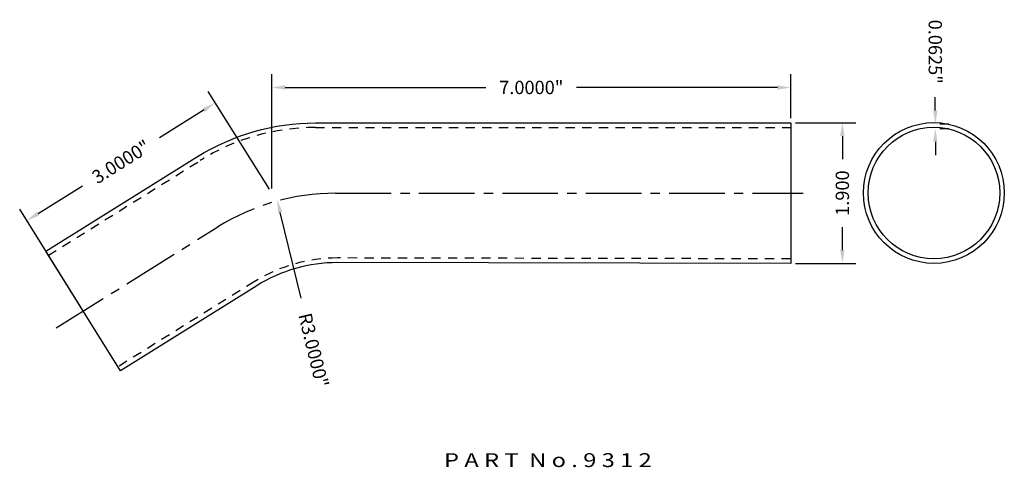
# Model space of a CAD drawing. Units: inches. Extents: x 0.6 to 13.9, y 0.1 to 6.2.
import ezdxf
from ezdxf.enums import TextEntityAlignment as Align

# ---------------------------------------------------------------- set-up
doc = ezdxf.new("R2010")
doc.units = ezdxf.units.IN
doc.header["$MEASUREMENT"] = 0
doc.linetypes.add('CENTER2', pattern=[1.125, 0.75, -0.125, 0.125, -0.125])
doc.linetypes.add('HIDDEN2', pattern=[0.1875, 0.125, -0.0625])
doc.layers.get('DEFPOINTS').update_dxf_attribs({"color": 8, "linetype": 'CONTINUOUS'})
for name, color, linetype in [('ADP1DETAIL', 3, 'CONTINUOUS'), ('ADP2DETAIL', 1, 'HIDDEN2'), ('ADP3DETAIL', 1, 'CONTINUOUS'), ('Dimensions', 3, 'CONTINUOUS')]:
    doc.layers.add(name, color=color, linetype=linetype)
doc.styles.add('ARIAL_WIDE', font='arial.ttf', dxfattribs={"width": 1.25})
doc.dimstyles.new('JB-DIM', dxfattribs={"dimtxt": 0.18, "dimasz": 0.18, "dimexe": 0.18, "dimexo": 0.0625, "dimgap": 0.09, "dimtad": 0, "dimdec": 4, "dimzin": 0, "dimdsep": 46, "dimtxsty": 'ARIAL_WIDE', "dimcen": 0.09, "dimclrd": 1, "dimclre": 1, "dimadec": 0, "dimazin": 0, "dimtfac": 1, "dimtdec": 4, "dimtofl": 0, "dimtmove": 0, "dimatfit": 3, "dimfxl": 1, "dimtolj": 1, "dimtzin": 0, "dimarcsym": 0})

# ---------------------------------------------------------------- blocks, each defined once
blk = doc.blocks.new('*D24')
at = {"layer": 'DEFPOINTS', "color": 0, "transparency": 16777216}
for p in [(4.026, 5.243), (11.026, 4.767), (4.026, 3.815)]:
    blk.add_point(p, dxfattribs=at)
at = {"layer": 'Dimensions', "color": 1, "lineweight": -2, "transparency": 16777216}
for p, q in [((4.026, 3.878), (4.026, 5.423)), ((11.026, 4.829), (11.026, 5.423)), ((4.206, 5.243), (6.914, 5.243)), ((10.846, 5.243), (8.137, 5.243))]:
    blk.add_line(p, q, dxfattribs=at)
at = {"layer": 'Dimensions', "color": 1, "transparency": 16777216}
for points in [[(4.206, 5.273), (4.206, 5.213), (4.026, 5.243)], [(10.846, 5.273), (10.846, 5.213), (11.026, 5.243)]]:
    blk.add_solid(points, dxfattribs=at)
at = {"layer": 'Dimensions', "color": 0, "transparency": 16777216, "insert": (7.526, 5.243), "char_height": 0.18, "attachment_point": 5, "style": 'ARIAL_WIDE'}
blk.add_mtext('\\A1;7.0000"', dxfattribs=at)
blk = doc.blocks.new('*D25')
at = {"layer": 'DEFPOINTS', "color": 0, "transparency": 16777216}
for p in [(3.263, 5.035), (4.026, 3.815), (1.481, 2.225)]:
    blk.add_point(p, dxfattribs=at)
at = {"layer": 'Dimensions', "color": 1, "lineweight": -2, "transparency": 16777216}
for p, q in [((3.992, 3.868), (3.168, 5.188)), ((3.111, 4.94), (2.511, 4.565)), ((0.872, 3.541), (1.472, 3.916)), ((1.448, 2.278), (0.624, 3.598))]:
    blk.add_line(p, q, dxfattribs=at)
at = {"layer": 'Dimensions', "color": 1, "transparency": 16777216}
for points in [[(3.095, 4.965), (3.127, 4.914), (3.263, 5.035)], [(0.856, 3.566), (0.888, 3.515), (0.719, 3.445)]]:
    blk.add_solid(points, dxfattribs=at)
at = {"layer": 'Dimensions', "color": 0, "transparency": 16777216, "insert": (1.991, 4.24), "char_height": 0.18, "attachment_point": 5, "rotation": 32, "style": 'ARIAL_WIDE'}
blk.add_mtext('\\A1;3.0000"', dxfattribs=at)
blk = doc.blocks.new('*D26')
at = {"layer": 'DEFPOINTS', "color": 0, "transparency": 16777216}
for p in [(4.097, 3.731), (4.802, 0.815)]:
    blk.add_point(p, dxfattribs=at)
at = {"layer": 'Dimensions', "color": 1, "lineweight": -2, "transparency": 16777216}
blk.add_line((4.419, 2.397), (4.139, 3.556), dxfattribs=at)
at = {"layer": 'Dimensions', "color": 1, "transparency": 16777216}
blk.add_solid([(4.168, 3.563), (4.11, 3.549), (4.097, 3.731)], dxfattribs=at)
at = {"layer": 'Dimensions', "color": 0, "transparency": 16777216, "insert": (4.589, 1.697), "char_height": 0.18, "attachment_point": 5, "rotation": 283.5934, "style": 'ARIAL_WIDE'}
blk.add_mtext('\\A1;R3.0000"', dxfattribs=at)
blk = doc.blocks.new('*D27')
at = {"layer": 'DEFPOINTS', "color": 0, "transparency": 16777216}
for p in [(11.026, 4.767), (11.026, 2.867), (11.722, 2.867)]:
    blk.add_point(p, dxfattribs=at)
at = {"layer": 'Dimensions', "color": 1, "lineweight": -2, "transparency": 16777216}
for p, q in [((11.088, 4.767), (11.902, 4.767)), ((11.722, 4.587), (11.722, 4.276)), ((11.722, 3.047), (11.722, 3.358)), ((11.088, 2.867), (11.902, 2.867))]:
    blk.add_line(p, q, dxfattribs=at)
at = {"layer": 'Dimensions', "color": 1, "transparency": 16777216}
for points in [[(11.692, 4.587), (11.752, 4.587), (11.722, 4.767)], [(11.692, 3.047), (11.752, 3.047), (11.722, 2.867)]]:
    blk.add_solid(points, dxfattribs=at)
at = {"layer": 'Dimensions', "color": 0, "transparency": 16777216, "insert": (11.722, 3.817), "char_height": 0.18, "attachment_point": 5, "rotation": 90, "style": 'ARIAL_WIDE'}
blk.add_mtext('\\A1;1.900', dxfattribs=at)
blk = doc.blocks.new('*D28')
at = {"layer": 'DEFPOINTS', "color": 0, "transparency": 16777216}
for p in [(12.977, 4.752), (12.977, 4.752), (12.977, 4.69)]:
    blk.add_point(p, dxfattribs=at)
at = {"layer": 'Dimensions', "color": 1, "lineweight": -2, "transparency": 16777216}
for p, q in [((12.976, 4.932), (12.976, 5.112)), ((13.039, 4.752), (13.157, 4.752)), ((13.039, 4.69), (13.157, 4.69)), ((12.977, 4.51), (12.977, 4.33))]:
    blk.add_line(p, q, dxfattribs=at)
at = {"layer": 'Dimensions', "color": 1, "transparency": 16777216}
for points in [[(13.006, 4.932), (12.946, 4.932), (12.977, 4.752)], [(13.007, 4.51), (12.947, 4.51), (12.977, 4.69)]]:
    blk.add_solid(points, dxfattribs=at)
at = {"layer": 'Dimensions', "color": 0, "transparency": 16777216, "insert": (12.976, 5.725), "char_height": 0.18, "attachment_point": 5, "rotation": 270.0492, "style": 'ARIAL_WIDE'}
blk.add_mtext('\\A1;0.0625"', dxfattribs=at)

msp = doc.modelspace()

# ---------------------------------------------------------------- linework, layer by layer
at = {"layer": 'ADP1DETAIL'}
msp.add_lwpolyline([(11.02553, 2.86698), (4.91175, 2.87889, 0.14103774), (3.82142, 2.56739), (1.98481, 1.41975), (0.97796, 3.03105), (3.0234, 4.30918, -0.14046356), (4.61225, 4.76503), (11.02553, 4.76698), (11.02726, 2.86698)], format="xyb", dxfattribs=at)
for radius in [0.95, 0.8875]:
    msp.add_circle((12.95698, 3.81851), radius, dxfattribs=at)
at = {"layer": 'ADP2DETAIL'}
for p, q in [((4.61227, 4.70253), (11.02559, 4.70448)), ((1.01108, 2.97804), (3.05652, 4.25617)), ((11.0272, 2.92947), (4.91187, 2.94139)), ((3.7883, 2.6204), (1.95169, 1.47276))]:
    msp.add_line(p, q, dxfattribs=at)
for centre, radius, start in [((4.61316, 1.76503), 2.9375, 90.017368), ((4.90775, 0.8289), 2.1125, 89.888332)]:
    msp.add_arc(centre, radius, start, 122, dxfattribs=at)
at = {"layer": 'ADP3DETAIL', "linetype": 'CENTER2'}
for p, q in [((4.88538, 3.81536), (11.19171, 3.81515)), ((1.11598, 1.99707), (3.29634, 3.35951))]:
    msp.add_line(p, q, dxfattribs=at)
msp.add_arc((4.8861, 0.81536), 3, 90.01375, 122, dxfattribs=at)

# ---------------------------------------------------------------- texts
at = {"layer": 'DEFPOINTS', "style": 'ARIAL_WIDE', "width": 1.25}
msp.add_text('P A R T  N o . 9 3 1 2', height=0.1875, dxfattribs=at).set_placement((7.74948, 0.3065), align=Align.TOP_CENTER)

# ---------------------------------------------------------------- dimensions: what is measured, and where the dimension line sits
at = {"layer": 'Dimensions'}
dim = msp.add_linear_dim(base=(12.97659, 4.75211), p1=(12.97664, 4.68961), p2=(12.97659, 4.75211), angle=90.049185, dimstyle='JB-DIM', override={"dimpost": '"'}, dxfattribs=at)
dim.commit()
dim.dimension.update_dxf_attribs({"geometry": '*D28', "text_midpoint": (12.97575, 5.72471)})
dim = msp.add_linear_dim(base=(4.02553, 5.24347), p1=(11.02553, 4.76698), p2=(4.02553, 3.81516), dimstyle='JB-DIM', override={"dimpost": '"'}, dxfattribs=at)
dim.commit()
dim.dimension.update_dxf_attribs({"geometry": '*D24', "text_midpoint": (7.52553, 5.24347)})
dim = msp.add_aligned_dim(p1=(1.48139, 2.2254), p2=(4.02553, 3.81516), distance=1.43843, dimstyle='JB-DIM', override={"dimpost": '"'}, dxfattribs=at)
dim.commit()
dim.dimension.update_dxf_attribs({"geometry": '*D25', "text_midpoint": (1.99121, 4.24013)})
dim = msp.add_linear_dim(base=(11.72249, 2.86698), p1=(11.02553, 4.76698), p2=(11.02553, 2.86698), angle=90, text='1.900', dimstyle='JB-DIM', override={"dimpost": '"'}, dxfattribs=at)
dim.commit()
dim.dimension.update_dxf_attribs({"geometry": '*D27', "text_midpoint": (11.72249, 3.81698)})
dim = msp.add_radius_dim(center=(4.80172, 0.81534), mpoint=(4.09663, 3.73131), dimstyle='JB-DIM', override={"dimpost": '"'}, dxfattribs=at)
dim.commit()
dim.dimension.update_dxf_attribs({"geometry": '*D26', "text_midpoint": (4.5886, 1.69671), "dimtype": 164})

doc.saveas('drawing.dxf')
